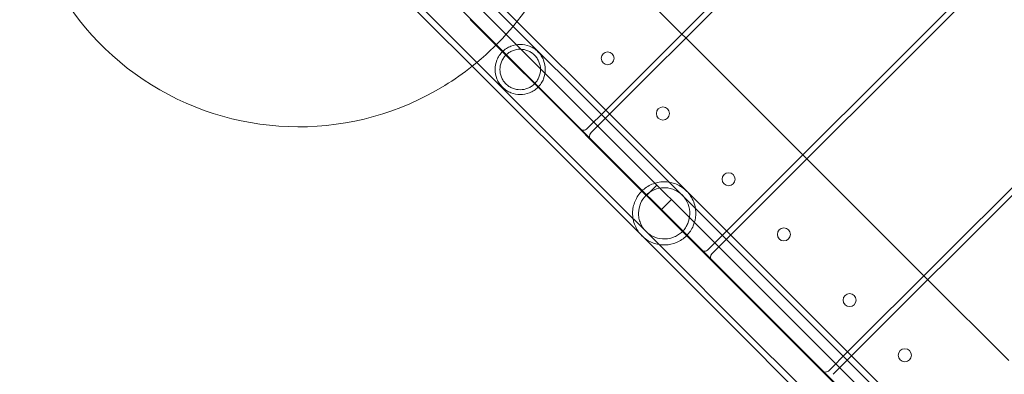
# Model space of a CAD drawing. Units: millimetres. Extents: x -3804 to 10480, y -3904 to 3904.
# Drawn here: x -1453 to -924, y -824 to -633 of the extents above; entities that cross this region are included whole.
import ezdxf

# ---------------------------------------------------------------- set-up
doc = ezdxf.new("R2010")
doc.units = ezdxf.units.MM

# ---------------------------------------------------------------- blocks, each defined once
blk = doc.blocks.new('A$C32ae9c36')
at = {"color": 0, "linetype": 'Continuous', "lineweight": 0}
for p, q in [((-4979.98, 1646.91), (-4270.47, 2356.42)), ((-4270.74, 2351.9), (-4977.85, 1644.79)), ((-4914.92, 1581.86), (-4261.33, 2235.45)), ((-4260.56, 2231.98), (-4912.8, 1579.74)), ((-4849.87, 1516.81), (-4227.66, 2139.01)), ((-4226.26, 2136.17), (-4847.75, 1514.68)), ((-4938.96, 1687.92), (-5001.9, 1750.86)), ((-5075.08, 1742.02), (-4965.58, 1632.51)), ((-5077.34, 1739.76), (-4967.84, 1630.25)), ((-4763.25, 1417.46), (-5081.01, 1735.22)), ((-5099.12, 1717.98), (-4989.62, 1608.47)), ((-5096.86, 1720.24), (-4987.36, 1610.74)), ((-5052.81, 1695.7), (-4994.12, 1637.01)), ((-4936.84, 1685.8), (-4938.96, 1687.92)), ((-4873.91, 1622.87), (-4936.84, 1685.8)), ((-4989.87, 1637.01), (-4979.98, 1646.91)), ((-4977.85, 1644.79), (-4987.75, 1634.89)), ((-4994.12, 1637.01), (-4987.75, 1630.65)), ((-4920.79, 1587.73), (-4965.58, 1632.51)), ((-4987.75, 1630.65), (-4929.06, 1571.96)), ((-4923.06, 1585.47), (-4967.84, 1630.25)), ((-4871.79, 1620.75), (-4873.91, 1622.87)), ((-4808.86, 1557.82), (-4871.79, 1620.75)), ((-4987.36, 1610.74), (-4942.57, 1565.95)), ((-4989.62, 1608.47), (-4944.83, 1563.69)), ((-4958.05, 1600.95), (-4952.4, 1606.61)), ((-4950.28, 1593.17), (-4944.62, 1598.83)), ((-4923.06, 1585.47), (-4891.29, 1553.7)), ((-4920.79, 1587.73), (-4889.02, 1555.96)), ((-4924.82, 1571.96), (-4914.92, 1581.86)), ((-4912.8, 1579.74), (-4922.7, 1569.84)), ((-4929.06, 1571.96), (-4922.7, 1565.6)), ((-4944.83, 1563.69), (-4913.06, 1531.92)), ((-4942.57, 1565.95), (-4910.8, 1534.18)), ((-4922.7, 1565.6), (-4864.01, 1506.91)), ((-4806.73, 1555.7), (-4808.86, 1557.82)), ((-4615.69, 1278.1), (-4891.29, 1553.7)), ((-4613.43, 1280.37), (-4889.02, 1555.96)), ((-4763.25, 1512.21), (-4806.73, 1555.7)), ((-4913.06, 1531.92), (-4792.34, 1411.2)), ((-4910.8, 1534.18), (-4635.21, 1258.59)), ((-4859.77, 1506.91), (-4849.87, 1516.81)), ((-4847.75, 1514.68), (-4857.65, 1504.78)), ((-4864.01, 1506.91), (-4857.65, 1500.54))]:
    blk.add_line(p, q, dxfattribs=at)
for centre in [(-4978.91, 1674.84), (-4949.22, 1645.15), (-4913.86, 1609.79), (-4884.16, 1580.09), (-4848.81, 1544.74), (-4819.11, 1515.04)]:
    blk.add_circle(centre, 3.5, dxfattribs=at)
for centre, radius, start, end in [((-5145.08, 1787.98), 150, 111.305, 301.5728), ((-5145.08, 1787.98), 150, 308.4925, 346.7883), ((-5145.08, 1787.98), 150, 301.5728, 308.4925), ((-4992, 1639.13), 3, 225, 315), ((-4985.63, 1632.77), 3, 135, 225), ((-4926.94, 1574.08), 3, 225, 315), ((-4920.58, 1567.72), 3, 135, 225), ((-4861.89, 1509.03), 3, 225, 315)]:
    blk.add_arc(centre, radius, start, end, dxfattribs=at)
for points, knots in [([(-5016.39, 1678.38), (-5017.04, 1679.03), (-5017.76, 1679.61), (-5019.27, 1680.61), (-5020.07, 1681.02), (-5022.53, 1682.02), (-5024.28, 1682.33), (-5027.55, 1682.33), (-5029.31, 1682.03), (-5031.81, 1681.02), (-5032.62, 1680.6), (-5034.14, 1679.59), (-5034.85, 1679.01), (-5036.11, 1677.75), (-5036.69, 1677.04), (-5037.7, 1675.52), (-5038.12, 1674.71), (-5039.13, 1672.21), (-5039.44, 1670.44), (-5039.44, 1667.17), (-5039.12, 1665.43), (-5038.13, 1662.96), (-5037.71, 1662.16), (-5036.71, 1660.65), (-5036.13, 1659.94), (-5034.83, 1658.64), (-5034.12, 1658.06), (-5032.61, 1657.06), (-5031.81, 1656.64), (-5029.34, 1655.65), (-5027.6, 1655.33), (-5024.33, 1655.33), (-5022.56, 1655.64), (-5020.06, 1656.65), (-5019.25, 1657.07), (-5017.73, 1658.08), (-5017.02, 1658.66), (-5015.76, 1659.92), (-5015.18, 1660.63), (-5014.17, 1662.15), (-5013.75, 1662.96), (-5012.74, 1665.46), (-5012.44, 1667.22), (-5012.44, 1670.49), (-5012.75, 1672.24), (-5013.75, 1674.7), (-5014.17, 1675.5), (-5015.16, 1677.01), (-5015.74, 1677.73), (-5016.39, 1678.38)], [0, 0, 0, 0, 0.27619, 0.27619, 0.55238, 0.55238, 1.104759, 1.104759, 1.640739, 1.640739, 1.908729, 1.908729, 2.176719, 2.176719, 2.444709, 2.444709, 2.712699, 2.712699, 3.248679, 3.248679, 3.801058, 3.801058, 4.077248, 4.077248, 4.353438, 4.353438, 4.629628, 4.629628, 4.905817, 4.905817, 5.458197, 5.458197, 5.994177, 5.994177, 6.262167, 6.262167, 6.530157, 6.530157, 6.798147, 6.798147, 7.066137, 7.066137, 7.602116, 7.602116, 8.154496, 8.154496, 8.430686, 8.430686, 8.706876, 8.706876, 8.706876, 8.706876]), ([(-5018.23, 1676.54), (-5017.73, 1676.04), (-5017.26, 1675.47), (-5016.46, 1674.26), (-5016.11, 1673.61), (-5015.3, 1671.61), (-5015.04, 1670.18), (-5015.04, 1667.5), (-5015.29, 1666.07), (-5016.12, 1664.05), (-5016.46, 1663.4), (-5017.27, 1662.19), (-5017.73, 1661.63), (-5018.73, 1660.63), (-5019.29, 1660.16), (-5020.5, 1659.36), (-5021.15, 1659.01), (-5023.17, 1658.19), (-5024.61, 1657.93), (-5027.28, 1657.93), (-5028.71, 1658.19), (-5030.72, 1659.01), (-5031.37, 1659.35), (-5032.58, 1660.16), (-5033.14, 1660.62), (-5034.15, 1661.63), (-5034.61, 1662.19), (-5035.42, 1663.4), (-5035.76, 1664.05), (-5036.58, 1666.06), (-5036.84, 1667.49), (-5036.84, 1670.16), (-5036.58, 1671.6), (-5035.76, 1673.62), (-5035.41, 1674.27), (-5034.61, 1675.48), (-5034.14, 1676.04), (-5033.14, 1677.04), (-5032.58, 1677.5), (-5031.37, 1678.31), (-5030.72, 1678.65), (-5028.7, 1679.48), (-5027.27, 1679.73), (-5024.59, 1679.73), (-5023.16, 1679.47), (-5021.16, 1678.66), (-5020.51, 1678.31), (-5019.3, 1677.51), (-5018.73, 1677.04), (-5018.23, 1676.54)], [0, 0, 0, 0, 0.213956, 0.213956, 0.427913, 0.427913, 0.855825, 0.855825, 1.279889, 1.279889, 1.491921, 1.491921, 1.703953, 1.703953, 1.915985, 1.915985, 2.128017, 2.128017, 2.552081, 2.552081, 2.979994, 2.979994, 3.19395, 3.19395, 3.407906, 3.407906, 3.621863, 3.621863, 3.835819, 3.835819, 4.263732, 4.263732, 4.687796, 4.687796, 4.899828, 4.899828, 5.11186, 5.11186, 5.323892, 5.323892, 5.535924, 5.535924, 5.959988, 5.959988, 6.3879, 6.3879, 6.601857, 6.601857, 6.815813, 6.815813, 6.815813, 6.815813]), ([(-4960.53, 1603.43), (-4959.78, 1604.17), (-4958.94, 1604.88), (-4957.11, 1606.11), (-4956.12, 1606.65), (-4954.07, 1607.51), (-4953, 1607.84), (-4950.87, 1608.28), (-4949.8, 1608.39), (-4947.63, 1608.42), (-4946.46, 1608.32), (-4944.16, 1607.88), (-4943.03, 1607.54), (-4940.89, 1606.65), (-4939.88, 1606.1), (-4938.04, 1604.85), (-4937.21, 1604.15), (-4935.67, 1602.61), (-4934.93, 1601.7), (-4933.64, 1599.72), (-4933.09, 1598.66), (-4931.8, 1595.34), (-4931.42, 1592.96), (-4931.61, 1588.79), (-4932.02, 1586.73), (-4933.28, 1583.78), (-4933.8, 1582.82), (-4935.02, 1581), (-4935.72, 1580.15), (-4936.49, 1579.38)], [5.588886, 5.588886, 5.588886, 5.588886, 5.906253, 5.906253, 6.22362, 6.22362, 6.540987, 6.540987, 6.858354, 6.858354, 7.214435, 7.214435, 7.570517, 7.570517, 7.926598, 7.926598, 8.282679, 8.282679, 8.681605, 8.681605, 9.08053, 9.08053, 9.878381, 9.878381, 10.528077, 10.528077, 10.852924, 10.852924, 11.177772, 11.177772, 11.177772, 11.177772]), ([(-4938.75, 1581.65), (-4938.13, 1582.26), (-4937.56, 1582.95), (-4936.57, 1584.43), (-4936.15, 1585.21), (-4935.12, 1587.62), (-4934.78, 1589.31), (-4934.64, 1592.71), (-4934.96, 1594.65), (-4936.36, 1598.23), (-4937.45, 1599.86), (-4939.94, 1602.35), (-4941.47, 1603.43), (-4944.08, 1604.51), (-4945, 1604.79), (-4946.87, 1605.14), (-4947.82, 1605.22), (-4950.41, 1605.17), (-4952.2, 1604.82), (-4955.52, 1603.43), (-4957.05, 1602.38), (-4958.27, 1601.16)], [0, 0, 0, 0, 0.261945, 0.261945, 0.52389, 0.52389, 1.04778, 1.04778, 1.686007, 1.686007, 2.324233, 2.324233, 2.906859, 2.906859, 3.198172, 3.198172, 3.489485, 3.489485, 4.004548, 4.004548, 4.51961, 4.51961, 4.51961, 4.51961]), ([(-4936.49, 1579.38), (-4937.25, 1578.62), (-4938.1, 1577.92), (-4939.92, 1576.69), (-4940.88, 1576.17), (-4943.84, 1574.92), (-4945.9, 1574.5), (-4950.06, 1574.32), (-4952.45, 1574.7), (-4955.76, 1575.98), (-4956.83, 1576.53), (-4958.8, 1577.82), (-4959.72, 1578.57), (-4961.26, 1580.11), (-4961.95, 1580.94), (-4963.2, 1582.78), (-4963.75, 1583.79), (-4964.64, 1585.92), (-4964.98, 1587.05), (-4965.43, 1589.35), (-4965.53, 1590.53), (-4965.49, 1592.7), (-4965.38, 1593.76), (-4964.94, 1595.9), (-4964.61, 1596.96), (-4963.75, 1599.01), (-4963.22, 1600), (-4961.98, 1601.83), (-4961.28, 1602.68), (-4960.53, 1603.43)], [0, 0, 0, 0, 0.324848, 0.324848, 0.649695, 0.649695, 1.29939, 1.29939, 2.097241, 2.097241, 2.496167, 2.496167, 2.895092, 2.895092, 3.251173, 3.251173, 3.607255, 3.607255, 3.963336, 3.963336, 4.319417, 4.319417, 4.636785, 4.636785, 4.954152, 4.954152, 5.271519, 5.271519, 5.588886, 5.588886, 5.588886, 5.588886]), ([(-4958.27, 1601.16), (-4959.48, 1599.95), (-4960.53, 1598.42), (-4961.93, 1595.1), (-4962.28, 1593.3), (-4962.32, 1590.72), (-4962.24, 1589.77), (-4961.89, 1587.9), (-4961.61, 1586.98), (-4960.53, 1584.37), (-4959.45, 1582.83), (-4956.97, 1580.35), (-4955.33, 1579.26), (-4951.76, 1577.86), (-4949.82, 1577.54), (-4946.42, 1577.68), (-4944.73, 1578.02), (-4942.31, 1579.04), (-4941.53, 1579.47), (-4940.06, 1580.46), (-4939.37, 1581.03), (-4938.75, 1581.65)], [4.51961, 4.51961, 4.51961, 4.51961, 5.034673, 5.034673, 5.549735, 5.549735, 5.841048, 5.841048, 6.132361, 6.132361, 6.714988, 6.714988, 7.353214, 7.353214, 7.99144, 7.99144, 8.51533, 8.51533, 8.777275, 8.777275, 9.03922, 9.03922, 9.03922, 9.03922])]:
    blk.add_open_spline(points, degree=3, knots=knots, dxfattribs=at)

msp = doc.modelspace()

# ---------------------------------------------------------------- linework, layer by layer
msp.add_line((-540, -1303.68), (-1303.68, -540))

# ---------------------------------------------------------------- block references
msp.add_blockref('A$C32ae9c36', (3841.81, -2328.95))

doc.saveas('drawing.dxf')
